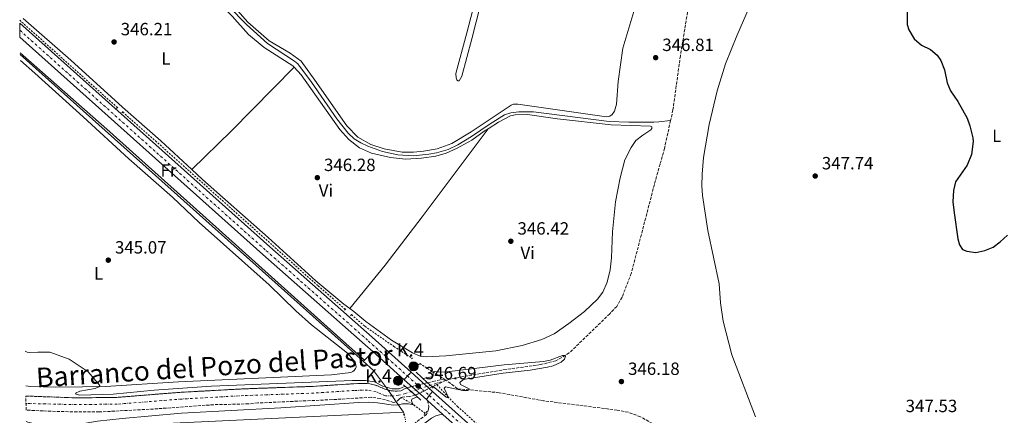
# Model space of a CAD drawing. Units: metres. Extents: x 614843 to 618310, y 4694678 to 4697048.
# Drawn here: x 614849 to 615405, y 4696367 to 4696591 of the extents above; entities that cross this region are included whole.
import ezdxf
from ezdxf.enums import TextEntityAlignment as Align

# ---------------------------------------------------------------- set-up
doc = ezdxf.new("R2010")
doc.units = ezdxf.units.M
doc.header["$MEASUREMENT"] = 0
for name, pattern in [('DGN Style 2', [1.7399219301090239, 1.043953158065414, -0.6959687720436097]), ('DGN Style 3', [2.435890702152634, 1.739921930109024, -0.6959687720436097]), ('DGN Style 4', [2.7856150101045474, 1.391937544087219, -0.6959687720436097, 0.001739921930109024, -0.6959687720436097]), ('DGN Style 5', [1.217945351076317, 0.5219765790327072, -0.6959687720436097])]:
    doc.linetypes.add(name, pattern=pattern)
for name, color, linetype, lineweight in [('Acequia sin especificar', 4, 'Continuous', 0), ('Acequia sin especificar no vista', 4, 'DGN Style 5', 0), ('Barranco', 142, 'DGN Style 3', 13), ('Barranco (área)', 142, 'DGN Style 4', 0), ('Barranco (área) no visto', 142, 'DGN Style 5', 0), ('Barranco lineal', 142, 'DGN Style 3', 13), ('Barranco no visto', 142, 'DGN Style 4', 13), ('Camino', 7, 'DGN Style 3', 0), ('Carretera', 9, 'Continuous', 0), ('Carretera sobre puente', 135, 'Continuous', 0), ('Caseta-cabaña', 1, 'Continuous', 0), ('Cierre de vial', 7, 'DGN Style 5', 0), ('Cota de punto acotado terreno', 7, 'Continuous', 0), ('Curva de nivel directora', 30, 'Continuous', 30), ('Curva de nivel intermedia', 30, 'Continuous', 0), ('Eje de carretera', 7, 'DGN Style 4', 0), ('Eje de carretera sobre puente', 7, 'DGN Style 4', 0), ('Etiqueta de uso rústico', 92, 'Continuous', 0), ('Hito kilométrico (PK) carretera', 7, 'Continuous', 0), ('Línea blanca (vial)', 7, 'Continuous', 13), ('Línea de cambio de uso (parcela vista)', 92, 'Continuous', 0), ('Línea de cuneta (fondo)', 4, 'DGN Style 2', 0), ('Margen derecho', 7, 'Continuous', 0), ('Pontón-alcantarilla (pasos de agua)', 1, 'DGN Style 2', 0), ('Puente', 1, 'Continuous', 0), ('Punto acotado terreno (símbolo)', 7, 'Continuous', 0), ('Texto de Cauce (área) mediano (EGA - IRATI)', 142, 'Continuous', 0), ('Texto de Punto Kilométrico carretera', 7, 'Continuous', 0)]:
    doc.layers.add(name, color=color, linetype=linetype, lineweight=lineweight)
doc.styles.add('Style-Arial', font='arial.ttf')

# ---------------------------------------------------------------- blocks, each defined once
blk = doc.blocks.new('5PATER')
at = {"layer": 'Punto acotado terreno (símbolo)', "linetype": 'Continuous', "lineweight": 0}
h = blk.add_hatch(color=51, dxfattribs=at)
edge = h.paths.add_edge_path()
edge.add_ellipse((0, 0), major_axis=(-0.1095731443231308, -0.1110710700762829), ratio=0.9994222409660317, start_angle=0, end_angle=360)
blk = doc.blocks.new('5HITCA')
at = {"layer": 'Caseta-cabaña', "linetype": 'Continuous', "lineweight": 0}
h = blk.add_hatch(color=1, dxfattribs=at)
edge = h.paths.add_edge_path()
edge.add_arc((0, 0), 0.2558578010358639, 0, 360)
at = {"layer": 'Caseta-cabaña', "color": 7, "linetype": 'Continuous', "lineweight": 0}
blk.add_circle((0, 0), 0.2558578010358639, dxfattribs=at)

msp = doc.modelspace()

# ---------------------------------------------------------------- linework, layer by layer
at = {"layer": 'Acequia sin especificar', "color": 4, "linetype": 'Continuous', "lineweight": 0, "extrusion": (0.0005444449123708247, -0.0004874959014501048, 0.9999997329637061), "elevation": -1608.537752422777, "flags": 128}
msp.add_lwpolyline([(614848.9703481214, 4696570.96391981), (615042.6604228595, 4696397.533899203)], dxfattribs=at)
at = {"layer": 'Acequia sin especificar', "color": 4, "linetype": 'Continuous', "lineweight": 0, "extrusion": (0.01532876658017974, -0.03711175066969334, 0.9991935482564732), "elevation": -164516.0632522879, "flags": 128}
msp.add_lwpolyline([(2361367.949153727, 4102567.790282563), (2361367.949153727, 4102566.295993433)], dxfattribs=at)
at = {"layer": 'Acequia sin especificar', "color": 4, "linetype": 'Continuous', "lineweight": 0}
for points in [[(614966.7699999996, 4696598.550000001, 346.3899999999995), (614976.9199999999, 4696588.210000001, 346.3899999999995), (614988.9000000004, 4696577.49, 346.3899999999995), (615004.1399999997, 4696567.470000001, 346.3899999999995), (615006, 4696565.880000001, 346.3899999999995), (615013.6500000004, 4696555.460000001, 346.320000000007), (615027.9900000002, 4696534.869999999, 346.320000000007), (615034.4500000002, 4696526.67, 346.25), (615037.7400000002, 4696523.480000001, 346.25), (615041.5300000003, 4696521.24, 346.25), (615045.4900000002, 4696519.289999999, 346.2400000000052), (615053.7699999996, 4696516.27, 346.2200000000012), (615062.4000000004, 4696514.49, 346.1900000000023), (615071.2000000002, 4696513.99, 346.1600000000035), (615079.9699999997, 4696514.779999999, 346.1300000000047), (615084.2999999998, 4696515.65, 346.1199999999953), (615090.8099999996, 4696517.57, 346.1199999999953), (615096.2699999996, 4696520.060000001, 346.1199999999953), (615104, 4696524.859999999, 346.1199999999953), (615114.5199999996, 4696532.08, 346.1199999999953), (615122.75, 4696537.16, 346.1900000000023), (615126.2699999996, 4696538.300000001, 346.1199999999953), (615130.8300000001, 4696538.859999999, 346.1199999999953), (615139.1299999999, 4696538.75, 346.1199999999953), (615181.7400000002, 4696533.32, 345.9100000000035), (615192.9000000004, 4696532.859999999, 345.9100000000035), (615207.0800000001, 4696532.92, 345.6300000000047), (615209.8899999997, 4696533.189999999, 345.6600000000035), (615216.4699999997, 4696533.800000001, 345.7200000000012)], [(615042.9400000004, 4696397.76, 346.0800000000018), (615048.7800000003, 4696392.529999999, 346.070000000007), (615056.0700000003, 4696382.789999999, 346.2799999999988), (615056.9593000002, 4696381.497, 346.2994999999937), (615059.2616999998, 4696378.149300001, 346.350099999996), (615061.6036, 4696374.744200001, 346.4015999999974), (615065.6299999999, 4696368.890000001, 346.4900000000052)], [(615065.6299999999, 4696368.890000001, 346.4900000000052), (615034.6399999997, 4696367.4, 346), (614864.3899999997, 4696359.310000001, 345.4499999999971), (614858.9400000004, 4696359.41, 345.4499999999971), (614852.7199999997, 4696360.32, 345.4199999999983)]]:
    msp.add_polyline3d(points, dxfattribs=at)
at = {"layer": 'Acequia sin especificar no vista', "color": 4, "linetype": 'DGN Style 5', "lineweight": 0, "extrusion": (0.0004150757965798127, -0.002435518278480791, 0.9999969479767417), "elevation": -10836.36087746643, "flags": 128}
msp.add_lwpolyline([(615066.0032203118, 4696355.046666011), (615066.6832244038, 4696351.056654176)], dxfattribs=at)
at = {"layer": 'Barranco', "color": 142, "linetype": 'DGN Style 3', "lineweight": 13}
for points in [[(614852.5499999998, 4696370.140000001, 343.2899999999936), (614852.4199999999, 4696378.09, 343.1900000000023), (614880.5599999996, 4696377.039999999, 343.9700000000012), (614903.6600000003, 4696377.33, 344.0899999999965), (614940.2300000006, 4696380.210000001, 344.0899999999965), (614974.9100000003, 4696382.130000001, 344.0899999999965), (615014.7300000006, 4696383.550000001, 344.0899999999965), (615037.5099999999, 4696385.039999999, 344.0899999999965), (615044.9400000004, 4696385.26, 344.0899999999965), (615049.8899999997, 4696384.27, 344.0899999999965), (615055.1399999997, 4696382, 344.0899999999965), (615058.54, 4696381.060000001, 344.0899999999965), (615061.8399999999, 4696380.810000001, 344.0899999999965), (615064.0800000001, 4696381.050000001, 344.0899999999965), (615067.4800000006, 4696382.789999999, 344.0899999999965), (615072.3499999996, 4696378.529999999, 344.2299999999959), (615068.9100000003, 4696377.74, 344.0899999999965), (615064.8600000005, 4696377.539999999, 344.0899999999965), (615064.2599999999, 4696377.26, 344.0899999999965), (615063.3300000001, 4696376.539999999, 344.0899999999965), (615061.7400000002, 4696374.77, 344.0899999999965), (615060.0999999996, 4696374.460000001, 344.0899999999965), (615052.5199999996, 4696376.75, 344.0899999999965), (615047.4000000004, 4696377.380000001, 344.0899999999965), (615025.3899999997, 4696376.060000001, 344.0899999999965), (614983.4299999997, 4696374.16, 344.0899999999965), (614978.0899999999, 4696373.66, 344.0899999999965), (614958.4800000006, 4696373.189999999, 344.0899999999965), (614924.4900000002, 4696370.74, 344.0899999999965), (614893.7599999999, 4696369.08, 344.0899999999965), (614881.4000000004, 4696369.07, 344.0200000000041), (614862.2699999996, 4696369.65, 343.6100000000006)], [(615084.54, 4696384.529999999, 344.4900000000052), (615081.8499999996, 4696383.210000001, 344.3699999999953), (615079.2699999996, 4696385.609999999, 342.1000000000058), (615082.29, 4696386.33, 344.4600000000065), (615087.6799999997, 4696387.619999999, 344.6000000000058), (615088.1900000004, 4696387.609999999, 344.6000000000058), (615089.7199999997, 4696387.09, 344.6000000000058)]]:
    msp.add_polyline3d(points, close=True, dxfattribs=at)
at = {"layer": 'Barranco (área)', "color": 142, "linetype": 'DGN Style 3', "lineweight": 13, "extrusion": (-0.01706394214514699, -0.008433145155793008, 0.9998188355603472), "elevation": -49756.63186318288, "flags": 128}
msp.add_lwpolyline([(-3937765.915805428, 2631712.57006235), (-3937765.915805427, 2631706.790953423)], dxfattribs=at)
at = {"layer": 'Barranco (área)', "color": 142, "linetype": 'DGN Style 3', "lineweight": 13, "extrusion": (-0.01797267388989079, -0.008819304648277852, 0.9997995813455658), "elevation": -52129.13880988493, "flags": 128}
msp.add_lwpolyline([(-3945169.368926973, 2620549.172790118), (-3945169.368926973, 2620546.175774937)], dxfattribs=at)
at = {"layer": 'Barranco (área)', "color": 142, "linetype": 'DGN Style 3', "lineweight": 13}
for points in [[(615067.4800000006, 4696382.789999999, 344.0899999999965), (615064.0800000001, 4696381.050000001, 344.0899999999965), (615061.8399999999, 4696380.810000001, 344.0899999999965), (615058.54, 4696381.060000001, 344.0899999999965), (615056.9593000002, 4696381.497, 344.0899999999965), (615055.1399999997, 4696382, 344.0899999999965), (615049.8899999997, 4696384.27, 344.0899999999965), (615044.9400000004, 4696385.26, 344.0899999999965), (615037.5099999999, 4696385.039999999, 344.0899999999965), (615014.7300000006, 4696383.550000001, 344.0899999999965), (614974.9100000003, 4696382.130000001, 344.0899999999965), (614940.2300000006, 4696380.210000001, 344.0899999999965), (614903.6600000003, 4696377.33, 344.0899999999965), (614880.5599999996, 4696377.039999999, 343.9700000000012), (614852.4199999999, 4696378.09, 343.1900000000023)], [(615079.2699999996, 4696385.609999999, 344.3800000000047), (615082.29, 4696386.33, 344.4600000000065), (615087.6799999997, 4696387.619999999, 344.6000000000058), (615088.1900000004, 4696387.609999999, 344.6000000000058), (615089.7199999997, 4696387.09, 344.6000000000058)], [(615064.2599999999, 4696377.26, 344.0899999999965), (615063.3300000001, 4696376.539999999, 344.0899999999965), (615061.7400000002, 4696374.77, 344.0899999999965), (615061.6036, 4696374.744200001, 344.0899999999965), (615060.0999999996, 4696374.460000001, 344.0899999999965), (615052.5199999996, 4696376.75, 344.0899999999965), (615047.4000000004, 4696377.380000001, 344.0899999999965), (615025.3899999997, 4696376.060000001, 344.0899999999965), (614983.4299999997, 4696374.16, 344.0899999999965), (614978.0899999999, 4696373.66, 344.0899999999965), (614958.4800000006, 4696373.189999999, 344.0899999999965), (614924.4900000002, 4696370.74, 344.0899999999965), (614893.7599999999, 4696369.08, 344.0899999999965), (614881.4000000004, 4696369.07, 344.0200000000041), (614862.2699999996, 4696369.65, 343.6100000000006), (614852.5499999998, 4696370.140000001, 343.2899999999936)], [(615072.3499999996, 4696378.529999999, 344.2299999999959), (615068.9100000003, 4696377.74, 344.0899999999965), (615064.8600000005, 4696377.539999999, 344.0899999999965), (615064.2599999999, 4696377.26, 344.0899999999965)]]:
    msp.add_polyline3d(points, dxfattribs=at)
at = {"layer": 'Barranco (área)', "color": 142, "linetype": 'DGN Style 4', "lineweight": 0}
msp.add_polyline3d([(615089.7199999997, 4696387.09, 344.6000000000058), (615066.79, 4696379.51, 344.0899999999965), (615062.8899999997, 4696378.550000001, 344.0899999999965), (615059.9500000002, 4696378.140000001, 344.0899999999965), (615059.2616999998, 4696378.149300001, 344.0899999999965), (615055.5199999996, 4696378.199999999, 344.0899999999965), (615050.2699999996, 4696380.470000001, 344.0899999999965), (615045.3200000003, 4696381.460000001, 344.0899999999965), (615037.8899999997, 4696381.24, 344.0899999999965), (615015.1100000005, 4696379.74, 344.0899999999965), (614975.29, 4696378.33, 344.0899999999965), (614940.6100000005, 4696376.41, 344.0899999999965), (614904.04, 4696373.529999999, 344.0899999999965), (614880.9400000004, 4696373.230000001, 344), (614852.4900000002, 4696373.880000001, 343.2400000000052)], dxfattribs=at)
at = {"layer": 'Barranco (área) no visto', "color": 142, "linetype": 'DGN Style 5', "lineweight": 0, "extrusion": (-0.02325941405702878, -0.005563320411037046, 0.9997139836591903), "elevation": -40089.59983934611, "flags": 128}
msp.add_lwpolyline([(-4424466.092524145, 1690210.653631229), (-4424466.092524145, 1690222.779661081)], dxfattribs=at)
at = {"layer": 'Barranco (área) no visto', "color": 142, "linetype": 'DGN Style 5', "lineweight": 0, "extrusion": (-0.01693821323187335, -0.008344298731685571, 0.9998217189135212), "elevation": -49262.04339842217, "flags": 128}
msp.add_lwpolyline([(-3941100.784893194, 2626705.782090608), (-3941100.784893193, 2626716.374181998)], dxfattribs=at)
at = {"layer": 'Barranco lineal', "color": 142, "linetype": 'DGN Style 3', "lineweight": 13}
for points in [[(615109.1299999999, 4696995.130000001, 347.1199999999953), (615107.1600000003, 4696978.859999999, 347.0399999999936), (615107.3899999997, 4696973.76, 347.0399999999936), (615111.2100000001, 4696961.08, 346.8999999999942), (615151.7599999999, 4696834.65, 346.4199999999983), (615160.3799999999, 4696805.33, 346.070000000007), (615164.6399999997, 4696798.529999999, 346), (615176.6500000004, 4696783.49, 346), (615200.6600000003, 4696754.27, 345.8600000000006), (615203.7400000002, 4696750.699999999, 345.8699999999953), (615225.1600000003, 4696725.930000001, 345.929999999993), (615237.1900000004, 4696710.539999999, 345.929999999993), (615241.6200000001, 4696703.66, 346), (615243.2100000001, 4696699.470000001, 346), (615243.8200000003, 4696696.380000001, 345.929999999993), (615243.8099999996, 4696690.59, 345.929999999993), (615241.5300000003, 4696673.84, 345.929999999993), (615227.6100000005, 4696604.710000001, 345.929999999993), (615222.0199999996, 4696570.49, 345.929999999993), (615217.7999999998, 4696539.850000001, 345.8000000000029), (615216.4699999997, 4696533.800000001, 345.7200000000012)], [(615216.4699999997, 4696533.800000001, 345.7200000000012), (615213.0599999996, 4696518.189999999, 345.5200000000041), (615210.5700000003, 4696509.279999999, 345.4600000000065), (615207.3399999999, 4696497.710000001, 345.3800000000047), (615194.2599999999, 4696447.449999999, 345.2400000000052), (615189.1100000005, 4696433.99, 345.2400000000052), (615186.0599999996, 4696428.800000001, 345.2400000000052), (615182.1200000001, 4696424.630000001, 345.2400000000052), (615159.2400000002, 4696402.439999999, 345.1000000000058), (615151.6699999999, 4696397.99, 345.1000000000058), (615143.0899999999, 4696395.84, 345.0299999999988), (615123.5499999998, 4696393.119999999, 344.9700000000012), (615099.3700000001, 4696389.140000001, 344.8300000000018), (615089.7199999997, 4696387.09, 344.6000000000058)], [(615412.8399999999, 4696267.359999999, 345.8399999999965), (615372.2100000001, 4696282.5, 345.5599999999977), (615289.29, 4696310.07, 345.2200000000012), (615273.0700000003, 4696315.039999999, 345.2200000000012), (615270.2599999999, 4696316.51, 345.2200000000012), (615267.5999999996, 4696318.76, 345.2200000000012), (615261.3700000001, 4696325.060000001, 345.2200000000012), (615248.5999999996, 4696337.15, 345.8800000000047), (615238.7300000006, 4696343.869999999, 345.8800000000047), (615219.5499999998, 4696355.25, 345.679999999993), (615214.8499999996, 4696357.84, 345.6100000000006), (615199.4400000004, 4696366.34, 345.3999999999942), (615192.6200000001, 4696368.91, 345.3300000000018), (615186.3600000005, 4696370.119999999, 345.3300000000018), (615144.7999999998, 4696375.41, 345.3300000000018), (615119.7699999996, 4696379.960000001, 345.3300000000018), (615096.1900000004, 4696382.220000001, 345.2599999999948), (615089.7199999997, 4696387.09, 344.6000000000058)]]:
    msp.add_polyline3d(points, dxfattribs=at)
at = {"layer": 'Barranco no visto', "color": 142, "linetype": 'DGN Style 4', "lineweight": 13}
msp.add_polyline3d([(615072.3499999996, 4696378.529999999, 346.6499999999942), (615067.4800000006, 4696382.789999999, 344.0899999999965), (615079.2699999996, 4696385.609999999, 346.6699999999983), (615081.8499999996, 4696383.210000001, 344.429999999993)], close=True, dxfattribs=at)
at = {"layer": 'Camino', "color": 7, "linetype": 'DGN Style 3', "lineweight": 0}
msp.add_polyline3d([(615079.2299999995, 4696375.489999999, 346.7400000000054), (615079.9200000024, 4696372.309999999, 346.6699999999984), (615079.7999999995, 4696370.660000001, 346.6699999999984), (615078.6799999997, 4696367.680000002, 346.6000000000059), (615072.4600000014, 4696363.020000001, 346.3500000000058), (615068.5100000018, 4696360.730000002, 346.1900000000023), (614956.2299999997, 4696310.940000001, 346.1900000000023), (614875.03, 4696273.480000002, 346.0500000000029), (614854.2800000008, 4696264.830000003, 346.1100000000007)], dxfattribs=at)
at = {"layer": 'Carretera', "color": 9, "linetype": 'Continuous', "lineweight": 0}
msp.add_polyline3d([(615070.0599999991, 4696391.519999999, 346.6600000000035), (615067.890000001, 4696389.440000002, 346.6499999999942), (615066.02, 4696387.34, 346.6499999999942), (615048.370000001, 4696403.180000001, 346.5399999999936), (615044.0199999993, 4696407.09, 346.5099999999948), (614986.2699999989, 4696458.170000002, 346.4400000000023), (614849.089999999, 4696581.030000002, 346.3800000000047), (614848.9600000016, 4696588.940000001, 346.3699999999953), (614990.1400000001, 4696462.499999999, 346.4400000000023), (615047.8799999993, 4696411.430000001, 346.5099999999948)], close=True, dxfattribs=at)
msp.add_polyline3d([(615472.7699999993, 4696024.609999999, 350.4499999999971), (615365.6499999983, 4696119.949999999, 348.8399999999965), (615359.62, 4696125.32, 348.75), (615330.0700000009, 4696151.629999998, 348.3099999999977), (615277.6000000023, 4696198.5, 347.0599999999977), (615239.1100000002, 4696233.230000001, 347.1999999999971), (615226.1599999996, 4696244.96, 346.7200000000012), (615217.8400000002, 4696252.340000001, 346.7299999999959), (615096.4600000011, 4696360.010000002, 346.8600000000006), (615087.86, 4696367.73, 346.8000000000029), (615079.23, 4696375.489999998, 346.7400000000052), (615078.5700000006, 4696376.069999999, 346.7400000000052), (615080.2300000014, 4696378.36, 346.7400000000052), (615082.0899999988, 4696380.719999999, 346.7400000000052), (615100.329999998, 4696364.350000002, 346.8600000000006), (615217.61, 4696260.300000001, 346.7299999999959), (615230.030000001, 4696249.280000002, 346.7200000000012), (615243.0100000006, 4696237.53, 347.1999999999971), (615281.449999999, 4696202.789999999, 347.0599999999977), (615333.8999999977, 4696155.929999999, 348.3099999999977), (615366.7600000014, 4696126.679999999, 348.8000000000029), (615384.5300000011, 4696110.870000003, 349.070000000007), (615476.6000000006, 4696028.91, 350.4499999999971)], dxfattribs=at)
at = {"layer": 'Carretera sobre puente', "color": 135, "linetype": 'Continuous', "lineweight": 0}
msp.add_polyline3d([(615082.0899999988, 4696380.719999999, 346.7400000000052), (615080.2300000014, 4696378.36, 346.7400000000052), (615078.5700000006, 4696376.069999999, 346.7400000000052), (615066.02, 4696387.34, 346.6499999999942), (615067.890000001, 4696389.440000002, 346.6600000000035), (615070.0599999991, 4696391.519999999, 346.6600000000035)], close=True, dxfattribs=at)
at = {"layer": 'Cierre de vial', "color": 7, "linetype": 'DGN Style 5', "lineweight": 0, "extrusion": (-0.002401677860793697, -0.002302069099290563, 0.9999944661953462), "elevation": -11941.95986065, "flags": 128}
msp.add_lwpolyline([(615066.9486586933, 4696374.393069742), (615069.11867645, 4696376.47307525)], dxfattribs=at)
at = {"layer": 'Cierre de vial', "color": 7, "linetype": 'DGN Style 5', "lineweight": 0, "flags": 128}
for points, elevation in [([(615066.0199999996, 4696387.34), (615067.8900000004, 4696389.440000003)], 346.6499999999941), ([(615080.2300000008, 4696378.360000002), (615082.0899999982, 4696380.719999999)], 346.7400000000054), ([(615078.5700000002, 4696376.07), (615080.2300000008, 4696378.360000002)], 346.7400000000054)]:
    msp.add_lwpolyline(points, dxfattribs=dict(at, elevation=elevation))
at = {"layer": 'Curva de nivel directora', "color": 30, "linetype": 'Continuous', "lineweight": 30, "elevation": 350, "flags": 128}
msp.add_lwpolyline([(615350.1499999991, 4696596.539999999), (615350.0499999986, 4696588.15), (615351.0900000001, 4696585.07), (615354.0000000002, 4696579.970000003), (615358.1599999999, 4696576.550000003), (615363.3300000001, 4696574.109999999), (615367.0299999992, 4696570.740000002), (615369.1399999993, 4696567.710000002), (615371.1100000006, 4696562.490000002), (615372.6199999994, 4696555.190000001), (615374.5599999995, 4696550.580000003), (615378.6299999999, 4696544.650000002), (615383.9599999984, 4696535.130000002), (615385.5099999997, 4696530.940000001), (615387.0999999989, 4696523.99), (615387.2499999986, 4696522.000000001), (615386.339999999, 4696514.630000001), (615383.9200000004, 4696508.680000001), (615377.3699999991, 4696499.240000002), (615376.1899999989, 4696494.369999999), (615375.9400000009, 4696487.980000001), (615376.5399999998, 4696481.7), (615378.6599999988, 4696466.960000002), (615379.5399999995, 4696463.610000002), (615381.2499999994, 4696460.980000001), (615383.7899999986, 4696459.930000001), (615388.7599999995, 4696459.29), (615393.8699999992, 4696460.400000001), (615398.5899999999, 4696462.27), (615402.64, 4696465.190000001), (615406.7699999984, 4696469.070000002)], dxfattribs=at)
at = {"layer": 'Curva de nivel intermedia', "color": 30, "linetype": 'Continuous', "lineweight": 0, "elevation": 345.0000000000001, "flags": 128}
for points in [[(614852.0099999999, 4696403.539999999), (614853.140000001, 4696402.98), (614854.2200000006, 4696402.710000001), (614859.1600000003, 4696402.98), (614865.9000000015, 4696402.890000001), (614876.8700000019, 4696398.929999999), (614887.5800000007, 4696391.849999998), (614894.1200000007, 4696383.96), (614893.6600000003, 4696383.350000001), (614891.6200000017, 4696382.429999999), (614882.850000001, 4696380.789999999), (614880.4500000004, 4696379.77), (614880.8200000013, 4696379.179999999), (614881.4299999994, 4696378.940000001), (614882.9100000013, 4696378.63), (614901.7400000005, 4696379.09), (614924.8800000013, 4696381.48), (614957.2800000003, 4696383.619999998), (615036.8000000013, 4696386.859999999), (615044.2500000012, 4696386.810000001), (615049.1999999998, 4696386.039999999), (615054.0200000011, 4696383.63), (615059.2500000015, 4696382.140000001), (615063.23, 4696382.17), (615066.5300000014, 4696383.63)], [(615076.7500000007, 4696387.939999999), (615081.3799999997, 4696388.939999998), (615082.3200000008, 4696389.4), (615082.4500000004, 4696390.779999999), (615082.2699999993, 4696391.75), (615083.3900000014, 4696391.96), (615086.6799999994, 4696391.619999998), (615090.2199999999, 4696391.720000001), (615122.5899999997, 4696395.659999999), (615144.6900000012, 4696397.7), (615148.4700000009, 4696398.410000001), (615155.4800000006, 4696401.029999998), (615156.9500000011, 4696401.089999998), (615157.13, 4696400.579999999), (615156.5700000012, 4696398.999999999), (615154.7200000006, 4696397.220000001), (615150.1000000003, 4696395.21), (615147.0200000004, 4696394.409999999), (615137.1699999998, 4696392.659999999), (615121.9600000016, 4696391.100000001), (615100.4500000003, 4696387.539999999), (615098.9100000003, 4696386.98), (615097.5600000002, 4696385.730000001), (615097.8500000008, 4696384.699999998), (615102.680000001, 4696382.159999998), (615102.7999999995, 4696381.59), (615102.0300000005, 4696381.130000001), (615099.0900000012, 4696381.140000001), (615089.3500000003, 4696383.359999999), (615088.6799999998, 4696382.480000001), (615091.1000000006, 4696377.310000001), (615090.3200000004, 4696377.199999999), (615089.7100000002, 4696377.529999999), (615082.2699999993, 4696383.63), (615081.5099999993, 4696383.529999998)], [(615073.4400000004, 4696377.579999999), (615070.4500000019, 4696376.279999998), (615070.2199999995, 4696375.319999999), (615071.2099999996, 4696373.109999998), (615068.4300000013, 4696373.630000002), (615065.1400000011, 4696373.71), (615062.820000001, 4696373.039999999), (615060.0600000005, 4696372.960000001), (615051.0300000005, 4696374.26), (615046.0400000014, 4696374.53), (615040.4100000011, 4696374.349999999), (614996.4600000007, 4696371.499999999), (614940.3900000012, 4696368.460000002), (614906.7899999998, 4696365.380000002), (614892.7800000019, 4696363.92), (614885.2100000012, 4696362.580000001), (614880.2200000002, 4696362.349999999), (614868.89, 4696361.930000001), (614858.6200000015, 4696362.050000001), (614853.5499999999, 4696363.31), (614852.6600000004, 4696363.649999999)]]:
    msp.add_lwpolyline(points, dxfattribs=at)
at = {"layer": 'Eje de carretera', "color": 7, "linetype": 'DGN Style 4', "lineweight": 0}
for points in [[(614849.0300000004, 4696584.86, 346.3800000000047), (614988.1399999993, 4696460.27, 346.4400000000026), (615045.8899999995, 4696409.190000001, 346.5099999999947), (615067.8900000004, 4696389.440000003, 346.6499999999941)], [(615080.2300000008, 4696378.360000002, 346.7400000000054), (615098.3400000003, 4696362.109999999, 346.8600000000005), (615217.7300000002, 4696256.190000003, 346.7299999999959), (615228.0299999999, 4696247.050000001, 346.7200000000011), (615240.9999999985, 4696235.31, 347.1999999999972), (615279.41, 4696200.520000001, 347.0599999999977), (615331.8699999999, 4696153.649999999, 348.3099999999976), (615474.5700000004, 4696026.63, 350.4499999999972), (615568.3699999999, 4695943.300000001, 353.1399999999995), (615617.3500000016, 4695899.789999999, 354.9400000000023)]]:
    msp.add_polyline3d(points, dxfattribs=at)
at = {"layer": 'Eje de carretera sobre puente', "color": 7, "linetype": 'DGN Style 4', "lineweight": 0, "extrusion": (-0.004037869295409491, 0.003625574699993145, 0.9999852753014157), "elevation": 14890.19188303891, "flags": 128}
msp.add_lwpolyline([(615064.2754973415, 4696366.320977467), (615076.6157601527, 4696355.240904642)], dxfattribs=at)
at = {"layer": 'Línea blanca (vial)', "color": 7, "linetype": 'Continuous', "lineweight": 13, "extrusion": (-0.103151347224273, -0.1146916811119614, 0.9880311826301484), "elevation": -601739.058885588, "flags": 128}
msp.add_lwpolyline([(-2683495.014434601, 3856511.05484784), (-2683310.860194076, 3856511.443815983), (-2683233.764015042, 3856512.085778339), (-2683227.915032474, 3856512.092096223)], dxfattribs=at)
at = {"layer": 'Línea blanca (vial)', "color": 7, "linetype": 'Continuous', "lineweight": 13, "extrusion": (-0.003451959665058015, 0.003097962668578045, 0.9999892432430337), "elevation": 12772.69583528497, "flags": 128}
msp.add_lwpolyline([(615045.9017357178, 4696386.147203289), (615063.552010274, 4696370.307127276)], dxfattribs=at)
at = {"layer": 'Línea blanca (vial)', "color": 7, "linetype": 'Continuous', "lineweight": 13, "extrusion": (-0.003682219555161315, 0.003305733266817336, 0.999987756618408), "elevation": 13606.85043464593, "flags": 128}
msp.add_lwpolyline([(615067.1666377274, 4696372.200130112), (615079.1968507492, 4696361.400071101)], dxfattribs=at)
at = {"layer": 'Línea blanca (vial)', "color": 7, "linetype": 'Continuous', "lineweight": 13, "extrusion": (-0.003969851622621055, 0.003564958389235013, 0.9999857655735793), "elevation": 14647.34967495011, "flags": 128}
msp.add_lwpolyline([(615062.5494424026, 4696364.965785566), (615075.099700798, 4696353.69571395)], dxfattribs=at)
at = {"layer": 'Línea blanca (vial)', "color": 7, "linetype": 'Continuous', "lineweight": 13, "elevation": 346.7400000000054, "flags": 128}
msp.add_lwpolyline([(615078.5700000002, 4696376.07), (615079.2299999995, 4696375.489999999)], dxfattribs=at)
at = {"layer": 'Línea blanca (vial)', "color": 7, "linetype": 'Continuous', "lineweight": 13, "extrusion": (-0.003844203590714617, 0.003456665105223596, 0.9999866366932628), "elevation": 14216.04285917741, "flags": 128}
msp.add_lwpolyline([(615076.0180859606, 4696354.407258858), (615084.6482528466, 4696346.647212499)], dxfattribs=at)
at = {"layer": 'Línea blanca (vial)', "color": 7, "linetype": 'Continuous', "lineweight": 13}
for points in [[(614848.9600000011, 4696588.940000002, 346.3699999999953), (614990.1399999997, 4696462.5, 346.4400000000026), (615047.8799999988, 4696411.430000001, 346.5099999999947), (615070.0599999985, 4696391.52, 346.6600000000035)], [(615082.0899999982, 4696380.719999999, 346.7400000000054), (615100.3299999974, 4696364.350000003, 346.8600000000005), (615217.6099999995, 4696260.300000001, 346.7299999999959), (615230.0300000005, 4696249.280000002, 346.7200000000011), (615243.0100000001, 4696237.530000002, 347.1999999999972), (615281.4499999986, 4696202.79, 347.0599999999977), (615333.8999999971, 4696155.930000001, 348.3099999999976), (615366.7600000009, 4696126.680000001, 348.8000000000029)], [(615087.8599999995, 4696367.730000001, 346.8000000000029), (615096.4600000004, 4696360.010000003, 346.8600000000005), (615217.8399999997, 4696252.340000002, 346.7299999999959), (615226.1599999992, 4696244.960000001, 346.7200000000011), (615239.1099999998, 4696233.230000001, 347.1999999999972), (615277.6000000017, 4696198.500000001, 347.0599999999977), (615330.0700000004, 4696151.63, 348.3099999999976), (615359.6199999995, 4696125.32, 348.7499999999999)]]:
    msp.add_polyline3d(points, dxfattribs=at)
at = {"layer": 'Línea de cambio de uso (parcela vista)', "color": 92, "linetype": 'Continuous', "lineweight": 0, "extrusion": (0.282274504685246, -0.2822133331379714, 0.9168842558381376), "elevation": -1151515.569269485, "flags": 128}
msp.add_lwpolyline([(3756076.602813276, 2645983.541576047), (3756107.906395814, 2645983.190833508), (3756158.450431147, 2645983.616735163)], dxfattribs=at)
at = {"layer": 'Línea de cambio de uso (parcela vista)', "color": 92, "linetype": 'Continuous', "lineweight": 0, "extrusion": (0.08447469423631797, 0.08447469424139536, 0.9928383816445169), "elevation": 449025.933756921, "flags": 128}
msp.add_lwpolyline([(2885953.662466462, -3728818.050024124), (2885953.662466462, -3728824.830237985)], dxfattribs=at)
at = {"layer": 'Línea de cambio de uso (parcela vista)', "color": 92, "linetype": 'Continuous', "lineweight": 0, "extrusion": (0.08275975607725347, 0.08152453583729447, 0.9932293656706628), "elevation": 434116.1880016176, "flags": 128}
msp.add_lwpolyline([(2914110.065068983, -3708629.871249868), (2914110.065068983, -3708630.818139513)], dxfattribs=at)
at = {"layer": 'Línea de cambio de uso (parcela vista)', "color": 92, "linetype": 'Continuous', "lineweight": 0}
for points in [[(615117.9299999997, 4696647.09, 348.9700000000012), (615101.5099999999, 4696583.51, 348.1399999999995), (615095.2599999999, 4696560.430000001, 348), (615095.3300000001, 4696558.01, 347.929999999993), (615095.79, 4696556.9, 347.929999999993), (615096.3300000001, 4696556.4, 347.929999999993), (615097.1100000005, 4696556.24, 347.929999999993), (615098.5899999999, 4696558.880000001, 347.7299999999959), (615104.29, 4696580.140000001, 347.5200000000041), (615111.6699999999, 4696609.140000001, 348.1399999999995)], [(614875.6699999999, 4696618.930000001, 346.3399999999965), (614877.3300000001, 4696618.199999999, 346.3399999999965), (614888.3700000001, 4696615.92, 346.0599999999977), (614898.5099999999, 4696615.01, 345.9900000000052), (614920.8200000003, 4696615.039999999, 345.9199999999983), (614927.9199999999, 4696614.470000001, 345.9900000000052), (614937.4900000002, 4696612.58, 346.0599999999977), (614944.6500000004, 4696610.109999999, 346.0599999999977), (614953.7599999999, 4696605.869999999, 346.1300000000047), (614960.6299999999, 4696601.230000001, 346.1999999999971), (614968.9100000003, 4696592.91, 346.3399999999965), (614978.1200000001, 4696582.539999999, 346.2700000000041), (614986.9699999997, 4696575.189999999, 346.2700000000041), (615003.1799999997, 4696564.850000001, 346.2700000000041), (615003.9100000003, 4696564.039999999, 346.2799999999988)], [(614964.5199999996, 4696604.539999999, 346.679999999993), (614977.8300000001, 4696589.449999999, 346.8899999999995), (614989.8899999997, 4696578.99, 346.3399999999965), (615001.6799999997, 4696571.890000001, 346.4100000000035), (615007.8600000005, 4696567.4, 346.820000000007), (615015.5099999999, 4696556.730000001, 347.3099999999977), (615033.6299999999, 4696530.789999999, 346.679999999993), (615039.7800000003, 4696524.4, 346.679999999993), (615047.1600000003, 4696520.289999999, 346.6199999999953), (615054.6600000003, 4696517.91, 346.5500000000029), (615064.9199999999, 4696516.050000001, 346.4799999999959), (615071.3099999996, 4696516.060000001, 346.4100000000035), (615076.9199999999, 4696516.560000001, 346.4100000000035), (615084.6600000003, 4696517.91, 346.5500000000029), (615092.8799999999, 4696520.83, 346.75), (615103.9199999999, 4696527.449999999, 346.8899999999995), (615126.4000000004, 4696542.619999999, 346.9600000000065), (615127.8499999996, 4696543.100000001, 346.9600000000065), (615130.1900000004, 4696543.16, 346.9600000000065), (615180.2699999996, 4696535.960000001, 346.679999999993), (615182.0800000001, 4696536.27, 346.75), (615183.4400000004, 4696537.26, 346.679999999993), (615184.7599999999, 4696539.199999999, 346.679999999993), (615185.8600000005, 4696543.029999999, 346.679999999993), (615186.8799999999, 4696555.939999999, 346.679999999993), (615189.5300000003, 4696574.779999999, 346.679999999993), (615197.9699999997, 4696603.199999999, 347.2400000000052)], [(615264.3499999996, 4696366.33, 346.320000000007), (615251.1299999999, 4696401.460000001, 346.179999999993), (615246.1699999999, 4696420.33, 346.179999999993), (615244.7400000002, 4696430.84, 346.179999999993), (615243.8200000003, 4696441.439999999, 346.179999999993), (615237.5800000001, 4696471.59, 346.179999999993), (615234.4900000002, 4696491.470000001, 346.320000000007), (615234.1600000003, 4696496.9, 346.320000000007), (615234.3200000003, 4696503.470000001, 346.5299999999988), (615234.9900000002, 4696512.91, 346.4600000000065), (615238.2400000002, 4696531.680000001, 346.8699999999953), (615242.8700000001, 4696550.74, 347.1499999999942), (615247.5199999996, 4696565.92, 347.1499999999942), (615253.8899999997, 4696581.66, 347.2899999999936), (615260.9400000004, 4696597.77, 347.3600000000006)], [(614946.0899999999, 4696506.109999999, 346.25), (614928.5800000001, 4696522.33, 346.1999999999971), (614906.9400000004, 4696541.33, 346.0599999999977), (614877.8200000003, 4696567.9, 346.0599999999977), (614850.8300000001, 4696591.49, 346.1100000000006)], [(614849.2400000002, 4696572.17, 345.5599999999977), (614898.2000000002, 4696528.92, 345.7200000000012), (614952.3899999997, 4696480.26, 345.6499999999942), (615022.6399999997, 4696417.279999999, 345.3399999999965), (615043.6100000005, 4696398.42, 345.9700000000012)], [(614849.3099999996, 4696567.850000001, 345.4600000000065), (614857.54, 4696560.57, 345.4799999999959), (614884.79, 4696536.02, 345.4799999999959), (614910.6299999999, 4696512.220000001, 345.4799999999959), (614935.2800000003, 4696490.449999999, 345.4799999999959), (614950.2999999998, 4696476.180000001, 345.3399999999965), (614989.79, 4696440.92, 345.3399999999965), (615004.9000000004, 4696426.230000001, 345.3399999999965), (615013.6900000004, 4696418.27, 345.3399999999965), (615034.1200000001, 4696402.34, 345.3399999999965), (615038.4100000003, 4696397.279999999, 345.3399999999965), (615038.7999999998, 4696395.730000001, 345.3399999999965), (615038.8399999999, 4696394.439999999, 345.3399999999965), (615038.6100000005, 4696393.57, 345.3399999999965), (615037.7699999996, 4696392.51, 345.3399999999965), (615037.0999999996, 4696391.970000001, 345.3399999999965), (615035.9000000004, 4696391.41, 345.3399999999965), (615025.0499999998, 4696390.15, 345.3399999999965), (614938.6299999999, 4696386.029999999, 345.2799999999988), (614897.3799999999, 4696383.550000001, 345.2100000000065), (614884.3300000001, 4696383.26, 344.7200000000012), (614869.29, 4696383.17, 344.6499999999942), (614855.0199999996, 4696383.539999999, 344.6499999999942), (614852.3300000001, 4696383.810000001, 344.6499999999942)], [(615003.9100000003, 4696564.039999999, 346.2799999999988), (615007.8200000003, 4696559.789999999, 346.3399999999965), (615029.7999999998, 4696528.779999999, 346.4799999999959), (615034.7199999997, 4696523.130000001, 346.3399999999965), (615040.8200000003, 4696518.380000001, 346.2700000000041), (615047.6500000004, 4696515.380000001, 346.1999999999971), (615058.2699999996, 4696512.92, 346.0599999999977), (615066.8499999996, 4696512.039999999, 346.0599999999977), (615075.9100000003, 4696512.560000001, 346.0599999999977), (615084, 4696513.74, 346.0599999999977), (615089.8399999999, 4696515.380000001, 346.1999999999971), (615095.8899999997, 4696518.15, 346.1999999999971), (615104.2300000006, 4696522.800000001, 346.1999999999971), (615111.2599999999, 4696527.84, 346.1999999999971), (615113.4699999997, 4696529.24, 346.179999999993)], [(615113.4699999997, 4696529.24, 346.179999999993), (615119.2400000002, 4696532.91, 346.1300000000047), (615126.1399999997, 4696536.480000001, 346.1300000000047), (615128.7199999997, 4696537.16, 346.1300000000047), (615135.6299999999, 4696537.27, 346.1300000000047), (615152.6399999997, 4696534.91, 346.1300000000047), (615182.8300000001, 4696531.449999999, 345.7899999999936), (615205.0700000003, 4696530.619999999, 345.7899999999936), (615205.8499999996, 4696530.380000001, 345.7899999999936), (615205.8799999999, 4696529.350000001, 345.7899999999936), (615205.2999999998, 4696528.640000001, 345.7899999999936), (615200.7999999998, 4696525.66, 345.7899999999936), (615196.9100000003, 4696522.52, 345.7899999999936), (615194.1699999999, 4696518.550000001, 345.7899999999936), (615190.5700000003, 4696511.619999999, 345.8600000000006), (615188.0099999999, 4696501.51, 345.9199999999983), (615185.4600000001, 4696487.869999999, 345.9900000000052), (615183.7000000002, 4696470.960000001, 346.0599999999977), (615183.1699999999, 4696456.25, 346.0599999999977), (615182.3300000001, 4696449.480000001, 346.0599999999977), (615180.7100000001, 4696442.52, 346.1300000000047), (615178.2800000003, 4696436.74, 346.1300000000047), (615175.29, 4696432.77, 346.1300000000047), (615167.8799999999, 4696425.9, 346.1300000000047), (615159.0800000001, 4696419.08, 345.9199999999983), (615150.7699999996, 4696413.300000001, 345.8600000000006), (615143.8600000005, 4696410.08, 345.7200000000012), (615132.6399999997, 4696406.730000001, 345.6499999999942), (615117.7699999996, 4696403.710000001, 345.5099999999948), (615089.5, 4696400.74, 345.7200000000012), (615078.4500000002, 4696400.16, 345.7200000000012), (615074.9800000006, 4696400.67, 345.7200000000012), (615070.6900000004, 4696402.529999999, 345.7200000000012), (615058.8099999996, 4696409.710000001, 345.6499999999942), (615044.3300000001, 4696420.189999999, 345.7200000000012), (615037.6799999997, 4696425.960000001, 345.8600000000006), (615035.4100000003, 4696427.600000001, 345.8300000000018)], [(615035.4100000003, 4696427.600000001, 345.8300000000018), (615055.2800000003, 4696452.029999999, 346.0299999999988), (615076.2800000003, 4696479.350000001, 346.0299999999988), (615113.4699999997, 4696529.24, 346.179999999993)], [(615035.4100000003, 4696427.600000001, 345.8300000000018), (615032.0300000003, 4696430.039999999, 345.7899999999936), (615016.0899999999, 4696443.24, 345.9199999999983), (614989.1900000004, 4696467.710000001, 346.1300000000047), (614952.2100000001, 4696500.449999999, 346.2700000000041), (614946.0899999999, 4696506.109999999, 346.25)]]:
    msp.add_polyline3d(points, dxfattribs=at)
at = {"layer": 'Línea de cuneta (fondo)', "color": 4, "linetype": 'DGN Style 2', "lineweight": 0, "extrusion": (-0.03993271086703153, -0.04928572129305174, 0.9979861202839615), "elevation": -255682.3462672274, "flags": 128}
msp.add_lwpolyline([(-2478916.930176713, 4028101.287379921), (-2478850.62200415, 4028097.976783072), (-2478842.940839585, 4028097.661488134)], dxfattribs=at)
at = {"layer": 'Línea de cuneta (fondo)', "color": 4, "linetype": 'DGN Style 2', "lineweight": 0, "extrusion": (0.47337883697823, 0.7145538239226719, 0.5150973785786778), "elevation": 3647169.312628093, "flags": 128}
msp.add_lwpolyline([(2080976.154931247, -2191381.078995235), (2080973.447965439, -2191381.090662055), (2080958.644629299, -2191381.825671651)], dxfattribs=at)
at = {"layer": 'Línea de cuneta (fondo)', "color": 4, "linetype": 'DGN Style 2', "lineweight": 0, "extrusion": (-0.4679810105443556, -0.6177911603379254, 0.6319239321138292), "elevation": -3189001.312078762, "flags": 128}
msp.add_lwpolyline([(-2345484.039768996, 2600609.743686162), (-2345493.455603662, 2600609.653367126), (-2345500.354842817, 2600608.053429916)], dxfattribs=at)
at = {"layer": 'Línea de cuneta (fondo)', "color": 4, "linetype": 'DGN Style 2', "lineweight": 0}
for points in [[(614907.0899999999, 4696538.619999999, 345.5599999999977), (614925.5899999999, 4696522.350000001, 345.5099999999948), (615017.4199999999, 4696440.350000001, 345.4400000000023), (615032.79, 4696427.060000001, 345.4400000000023)], [(615036.2199999997, 4696424.100000001, 345.4400000000023), (615043.8399999999, 4696417.51, 345.4400000000023), (615060.25, 4696406.140000001, 345.3000000000029), (615070.5, 4696399.359999999, 345.2599999999948)], [(615380.3799999999, 4696126.640000001, 347.7400000000052), (615377.5499999998, 4696126.119999999, 347.6699999999983), (615373.3899999997, 4696126.26, 347.8699999999953), (615368.8499999996, 4696127.77, 347.8099999999977), (615365.5999999996, 4696129.83, 347.8099999999977), (615355.1100000005, 4696139.550000001, 347.8699999999953), (615334.2699999996, 4696157.609999999, 347.6000000000058), (615309.9500000002, 4696179.710000001, 347.25), (615277.29, 4696208.75, 346.5599999999977), (615246.9900000002, 4696236.52, 346.679999999993), (615217.54, 4696262.960000001, 346.2100000000065), (615203.5999999996, 4696275.480000001, 345.9799999999959), (615161.2000000002, 4696312.9, 345.7100000000065), (615122.9199999999, 4696348.369999999, 345.5), (615096.3099999996, 4696371.980000001, 345.429999999993), (615091.0899999999, 4696377.32, 345.0599999999977), (615084.54, 4696384.529999999, 344.4900000000052)]]:
    msp.add_polyline3d(points, dxfattribs=at)
at = {"layer": 'Margen derecho', "color": 7, "linetype": 'Continuous', "lineweight": 0}
msp.add_polyline3d([(615067.4999999994, 4696357.980000001, 346.1399999999994), (615076.25, 4696361.550000003, 346.1399999999994), (615081.5300000017, 4696365.550000002, 346.1399999999994), (615083.8299999973, 4696366.830000003, 346.1399999999994), (615085.9699999986, 4696367.410000001, 346.0700000000069), (615087.8599999995, 4696367.730000001, 346.8000000000029)], dxfattribs=at)
at = {"layer": 'Pontón-alcantarilla (pasos de agua)', "color": 1, "linetype": 'DGN Style 2', "lineweight": 0, "extrusion": (0.02393291054650003, 0.02556934887655002, 0.9993865239189502), "elevation": 135149.960534664, "flags": 128}
msp.add_lwpolyline([(2760487.979759789, -3846692.344333495), (2760487.97975979, -3846694.057517665)], dxfattribs=at)
at = {"layer": 'Pontón-alcantarilla (pasos de agua)', "color": 1, "linetype": 'DGN Style 2', "lineweight": 0, "flags": 128}
for points, elevation in [([(614906.6900000004, 4696538.130000001), (614907.6900000004, 4696539.369999999)], 346.1900000000023), ([(615032.3099999996, 4696426.59), (615033.4800000006, 4696427.74)], 345.9100000000035), ([(615069.9199999999, 4696399.050000001), (615071.4600000001, 4696399.869999999)], 345.6300000000047), ([(615074, 4696395.710000001), (615075.3499999996, 4696396.789999999)], 345.5599999999977), ([(615078.8499999996, 4696369.369999999), (615077.3499999996, 4696367.600000001)], 346.0099999999948), ([(615065.4199999999, 4696367.4), (615066.9699999997, 4696367.619999999)], 346.5800000000018)]:
    msp.add_lwpolyline(points, dxfattribs=dict(at, elevation=elevation))
at = {"layer": 'Pontón-alcantarilla (pasos de agua)', "color": 1, "linetype": 'DGN Style 2', "lineweight": 0, "extrusion": (0.0258608517873366, 0.02961841143429523, 0.9992266840156653), "elevation": 155351.731858732, "flags": 128}
msp.add_lwpolyline([(2625587.018593592, -3939139.646943261), (2625587.018593593, -3939141.427224137)], dxfattribs=at)
at = {"layer": 'Puente', "color": 1, "linetype": 'Continuous', "lineweight": 0, "extrusion": (0.004175046427500918, -0.003864345298963419, 0.9999838177804373), "elevation": -15233.80675516964, "flags": 128}
msp.add_lwpolyline([(615066.0116426204, 4696367.777257887), (615072.4617951574, 4696361.807213311)], dxfattribs=at)
at = {"layer": 'Puente', "color": 1, "linetype": 'Continuous', "lineweight": 0, "extrusion": (0.004155727014435958, -0.003865792568967633, 0.9999838926606746), "elevation": -15252.4866377173, "flags": 128}
msp.add_lwpolyline([(615072.517990937, 4696361.739223517), (615075.0980517734, 4696359.339205585)], dxfattribs=at)
at = {"layer": 'Puente', "color": 1, "linetype": 'Continuous', "lineweight": 0, "elevation": 346.6499999999942, "flags": 128}
for points in [[(615065.6799999997, 4696384.369999999), (615067.4800000006, 4696382.789999999)], [(615067.4800000006, 4696382.789999999), (615072.3499999996, 4696378.529999999)], [(615081.8499999996, 4696383.210000001), (615082.5, 4696382.609999999)], [(615072.3499999996, 4696378.529999999), (615075.4299999997, 4696375.83)]]:
    msp.add_lwpolyline(points, dxfattribs=at)

# ---------------------------------------------------------------- block references
at = {"layer": 'Hito kilométrico (PK) carretera', "color": 7, "linetype": 'Continuous', "lineweight": 0, "xscale": 10, "yscale": 10, "zscale": 10}
for p in [(615071.3199999996, 4696394.830000001, 345.9400000000023), (615062.6099999992, 4696386.690000001, 346.1000000000058)]:
    msp.add_blockref('5HITCA', p, dxfattribs=at)
at = {"layer": 'Punto acotado terreno (símbolo)', "color": 7, "linetype": 'Continuous', "lineweight": 0, "xscale": 10, "yscale": 10, "zscale": 10}
for p in [(614902.239999999, 4696578.300000003, 346.2100000000065), (615208.0399999986, 4696569.410000001, 346.8099999999981), (615016.9999999999, 4696501.550000001, 346.2799999999988), (615298.1299999974, 4696502.489999999, 347.7400000000052), (615126.2699999989, 4696465.609999999, 346.4199999999983), (614898.9600000001, 4696454.910000003, 345.070000000007), (615073.979999999, 4696383.800000002, 346.6900000000023), (615188.7100000009, 4696386.280000002, 346.1699999999983)]:
    msp.add_blockref('5PATER', p, dxfattribs=at)

# ---------------------------------------------------------------- texts
at = {"layer": 'Cota de punto acotado terreno', "color": 7, "linetype": 'Continuous', "lineweight": 0, "style": 'Style-Arial'}
for s, p in [('346.21', (614905.9899999978, 4696582.05, 346.2100000000065)), ('346.81', (615211.7899999997, 4696573.160000003, 346.8099999999977)), ('347.74', (615301.8799999986, 4696506.239999998, 347.7400000000052)), ('346.28', (615020.7500000009, 4696505.300000001, 346.2799999999988)), ('346.42', (615130.02, 4696469.359999999, 346.4199999999983)), ('345.07', (614902.7100000011, 4696458.659999999, 345.070000000007)), ('346.18', (615192.460000002, 4696390.03, 346.1699999999983)), ('346.69', (615077.7300000002, 4696387.550000002, 346.6900000000023)), ('347.53', (615349.1999999996, 4696368.989999998, 347.5299999999988))]:
    msp.add_text(s, height=7.000000000000002, dxfattribs=at).set_placement(p)
at = {"layer": 'Etiqueta de uso rústico', "color": 92, "linetype": 'Continuous', "lineweight": 0, "style": 'Style-Arial'}
for s, p in [('L', (614931.4514203776, 4696568.970009997, 346.1999999999971)), ('L', (615400.6414203789, 4696525.28001, 350.1999999999971)), ('Fr', (614932.9436852682, 4696505.66001, 346.1300000000047)), ('Vi', (615021.8489322193, 4696494.310009997, 346.2400000000052)), ('Vi', (615135.7689322176, 4696459.020009998, 346.3600000000006)), ('L', (614893.4414203805, 4696447.460010001, 345.0599999999977))]:
    msp.add_text(s, height=7.000000000000002, dxfattribs=at).set_placement(p, align=Align.MIDDLE_CENTER)
at = {"layer": 'Texto de Cauce (área) mediano (EGA - IRATI)', "color": 142, "linetype": 'Continuous', "lineweight": 0, "style": 'Style-Arial'}
msp.add_text('Barranco del Pozo del Pastor', height=11, rotation=3.693150000000001, dxfattribs=at).set_placement((614858.5399999993, 4696382.949999999, 344.5599999999977))
at = {"layer": 'Texto de Punto Kilométrico carretera', "color": 7, "linetype": 'Continuous', "lineweight": 0, "style": 'Style-Arial'}
for p in [(615061.9600000009, 4696400.48, 346.2299999999959), (615044.0399999993, 4696385.719999999, 344.3699999999953)]:
    msp.add_text('K.4', height=7.5, dxfattribs=at).set_placement(p)

doc.saveas('drawing.dxf')
